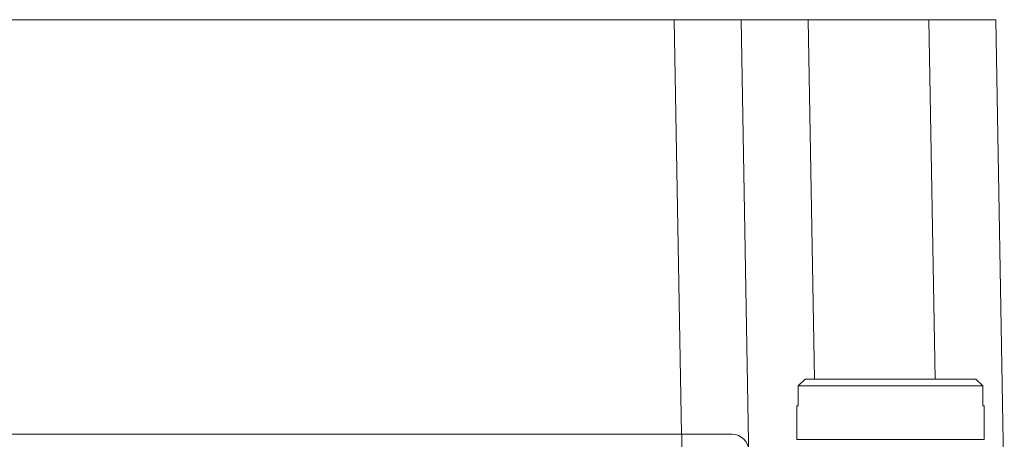
# Model space of a CAD drawing. Units: millimetres. Extents: x 4488 to 4844, y 530 to 782.
# Drawn here: x 4641 to 4670, y 709 to 721 of the extents above; entities that cross this region are included whole.
import ezdxf

# ---------------------------------------------------------------- set-up
doc = ezdxf.new("R2010")
doc.units = ezdxf.units.MM
doc.header["$LTSCALE"] = 65.395
doc.layers.get('0').update_dxf_attribs({"linetype": 'CONTINUOUS', "lineweight": 30})

msp = doc.modelspace()

# ---------------------------------------------------------------- linework, layer by layer
at = {"color": 0, "linetype": 'Continuous', "lineweight": 15}
for p, q in [((4619.774, 721.06), (4670.059, 721.06)), ((4660.46, 721.06), (4660.676, 708.66)), ((4662.716, 706.31), (4662.459, 721.06)), ((4664.646, 710.31), (4664.458, 721.06)), ((4668.059, 721.06), (4668.246, 710.31)), ((4670.316, 706.31), (4670.059, 721.06)), ((4664.161, 710.11), (4664.365, 710.31)), ((4669.468, 710.31), (4664.365, 710.31)), ((4669.468, 710.31), (4669.671, 710.11)), ((4664.161, 710.11), (4669.671, 710.11)), ((4664.161, 710.11), (4664.161, 709.51)), ((4669.671, 710.11), (4669.671, 709.51)), ((4664.161, 709.51), (4664.116, 709.51)), ((4664.116, 709.51), (4664.116, 708.51)), ((4669.716, 709.51), (4669.671, 709.51)), ((4669.716, 709.51), (4669.716, 708.51)), ((4627.699, 708.66), (4662.184, 708.66)), ((4660.684, 708.16), (4660.684, 708.66)), ((4664.116, 708.51), (4669.716, 708.51))]:
    msp.add_line(p, q, dxfattribs=at)
msp.add_arc((4662.184, 708.16), 0.5, 0.9999, 89.996, dxfattribs=at)

doc.saveas('drawing.dxf')
